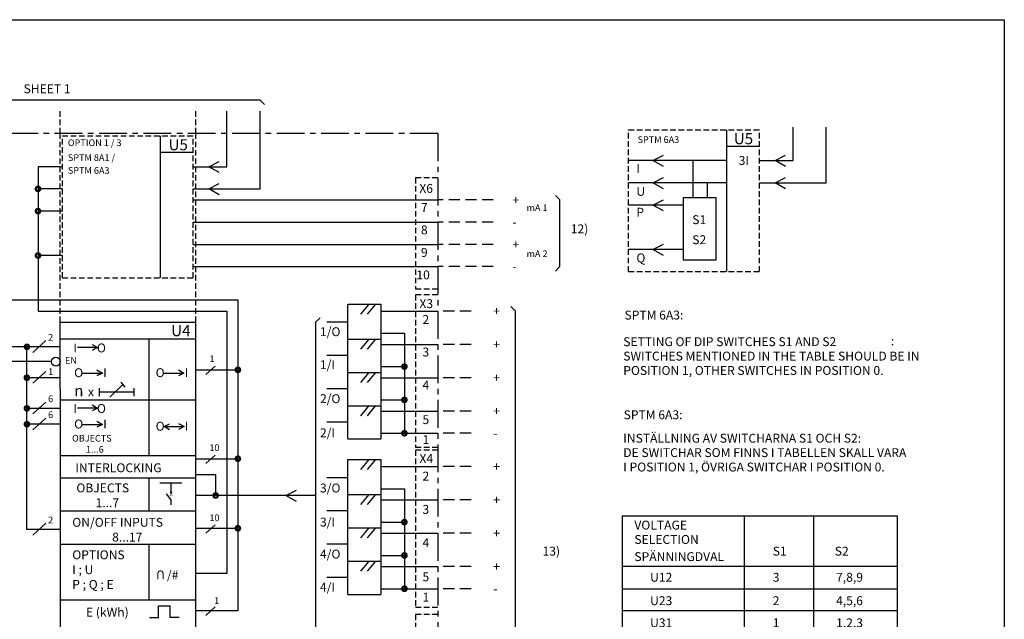
# Model space of a CAD drawing. Extents: x 1 to 393, y 1 to 263.
# Drawn here: x 171 to 393, y 128 to 263 of the extents above; entities that cross this region are included whole.
import ezdxf

# ---------------------------------------------------------------- set-up
doc = ezdxf.new("R2010")
doc.units = 0
doc.header["$LTSCALE"] = 5
doc.header["$MEASUREMENT"] = 0
for name, pattern in [('CENTER', [2, 1.25, -0.25, 0.25, -0.25]), ('DASHED', [0.75, 0.5, -0.25]), ('HIDDEN', [0.375, 0.25, -0.125])]:
    doc.linetypes.add(name, pattern=pattern)
doc.layers.get('0').update_dxf_attribs({"linetype": 'CONTINUOUS'})
for name, color, linetype in [('BASE', 7, 'CONTINUOUS'), ('PAKSU', 3, 'CONTINUOUS'), ('SWEDEN2', 5, 'CONTINUOUS')]:
    doc.layers.add(name, color=color, linetype=linetype)
doc.styles.add('GREEKS', font='TXT')
doc.styles.add('ROMANS', font='romans')

# ---------------------------------------------------------------- blocks, each defined once
blk = doc.blocks.new('BLC29')
at = {"linetype": 'Continuous'}
for p, q in [((0, 1.21), (2.35, -0.13)), ((2.35, -0.13), (0, -1.32))]:
    blk.add_line(p, q, dxfattribs=at)
blk = doc.blocks.new('BLC43')
at = {"layer": 'SWEDEN2', "linetype": 'Continuous'}
blk.add_text('+', height=2, dxfattribs=at).set_placement((-0.65, -0.99))
blk = doc.blocks.new('BLC42')
at = {"layer": 'SWEDEN2', "linetype": 'Continuous'}
blk.add_text('-', height=2, dxfattribs=at).set_placement((-0.66, -0.99))
blk = doc.blocks.new('B601')
at = {"linetype": 'Continuous'}
for p, q in [((-0.99, -43.57), (-0.99, -70)), ((-0.99, -43.57), (60.94, -43.57)), ((26.51, -43.57), (26.51, -70)), ((42.16, -70), (42.16, -43.57)), ((60.94, -43.57), (60.94, -70)), ((60.94, -55), (-0.99, -55)), ((-0.99, -60), (60.94, -60)), ((-0.99, -65), (-0.99, -70)), ((60.94, -65), (-0.99, -65)), ((-0.99, -70), (60.94, -70))]:
    blk.add_line(p, q, dxfattribs=at)
at = {"linetype": 'CENTER', "style": 'ROMANS'}
for s, p in [('SPTM 6A3:', (-0.45, 0.6)), ('SETTING OF DIP SWITCHES S1 AND S2', (-0.72, -5.39)), ('SWITCHES MENTIONED IN THE TABLE SHOULD BE IN', (-0.72, -8.63)), ('POSITION 1, OTHER SWITCHES IN POSITION 0.', (-0.72, -11.87)), ('SPTM 6A3:', (-0.64, -21.84)), ('INSTÄLLNING AV SWITCHARNA S1 OCH S2:', (-0.72, -27.12)), ('DE SWITCHAR SOM FINNS I TABELLEN SKALL VARA', (-0.72, -30.36)), ('I POSITION 1, ÖVRIGA SWITCHAR I POSITION 0.', (-0.72, -33.6)), ('VOLTAGE', (1.78, -46.67)), ('SELECTION', (1.78, -49.91)), ('SPÄNNINGDVAL', (1.78, -53.77))]:
    blk.add_text(s, height=2, dxfattribs=at).set_placement(p)
at = {"linetype": 'Continuous', "style": 'ROMANS'}
for s, p in [(':', (59.53, -5.24)), ('S1', (32.94, -52.53)), ('S2', (46.9, -52.53)), ('U12', (5.32, -58.42)), ('3', (32.94, -58.42)), ('7,8,9', (47.2, -58.42)), ('U23', (5.32, -63.69)), ('2', (32.94, -63.69)), ('4,5,6', (47.2, -63.69)), ('U31', (5.32, -68.67)), ('1', (32.94, -68.67)), ('1,2,3', (47.2, -68.67))]:
    blk.add_text(s, height=2, dxfattribs=at).set_placement(p)

msp = doc.modelspace()

# ---------------------------------------------------------------- linework, layer by layer
at = {"linetype": 'Continuous'}
for p, q in [((225, 245), (132.5, 245)), ((225, 245), (226, 244)), ((217.5, 237.5), (217.5, 242.5)), ((225, 237.5), (225, 242.5)), ((330, 238.28), (330, 206.37)), ((345, 231.37), (345, 238.87)), ((352.5, 226.37), (352.5, 238.87)), ((330, 234.6), (337.45, 234.6)), ((330, 231.37), (307.99, 231.37)), ((322.5, 223.02), (322.5, 231.37)), ((337.45, 231.37), (345, 231.37)), ((330, 226.37), (307.99, 226.37)), ((325.73, 223.02), (325.73, 226.37)), ((337.45, 226.37), (352.5, 226.37)), ((292.5, 222.5), (291.5, 223.5)), ((292.5, 207.5), (292.5, 222.5)), ((320.3, 221.37), (307.99, 221.37)), ((320.3, 211.37), (307.99, 211.37)), ((292.5, 207.5), (291.5, 206.5)), ((282.5, 197.5), (281.5, 198.5)), ((282.5, 80), (282.5, 197.5))]:
    msp.add_line(p, q, dxfattribs=at)
at = {"linetype": 'HIDDEN'}
for p, q in [((180, 237.5), (180, 242.5)), ((210.45, 242.5), (210.45, 237.5)), ((307.99, 206.37), (307.99, 238.28)), ((307.99, 238.28), (337.45, 238.28)), ((337.45, 206.37), (337.45, 238.28)), ((307.99, 206.37), (337.45, 206.37))]:
    msp.add_line(p, q, dxfattribs=at)
at = {"linetype": 'DASHED'}
for p, q in [((277.5, 222.5), (265, 222.5)), ((277.5, 217.5), (265, 217.5)), ((277.5, 212.5), (265, 212.5)), ((277.5, 207.5), (265, 207.5)), ((272.5, 197.5), (265, 197.5)), ((272.5, 190), (265, 190)), ((272.5, 182.5), (265, 182.5)), ((272.5, 175), (265, 175)), ((272.5, 170), (265, 170)), ((272.5, 162.5), (265, 162.5)), ((272.5, 155), (265, 155)), ((272.5, 147.5), (265, 147.5)), ((272.5, 140), (265, 140)), ((272.5, 135), (265, 135))]:
    msp.add_line(p, q, dxfattribs=at)
for p, q in [((320.3, 223.02), (320.3, 209.02)), ((327.72, 223.02), (320.3, 223.02)), ((327.72, 209.02), (327.72, 223.02)), ((320.3, 209.02), (327.72, 209.02))]:
    msp.add_line(p, q)
at = {"layer": 'BASE', "linetype": 'CENTER'}
for q in [(40, 237.5), (265, 87.5)]:
    msp.add_line((265, 237.5), q, dxfattribs=at)
at = {"layer": 'BASE', "linetype": 'HIDDEN'}
for p, q in [((180, 195), (180, 237.5)), ((210.45, 237.5), (210.45, 195)), ((180.49, 205), (180.49, 236.92)), ((180.49, 236.92), (209.95, 236.92)), ((209.95, 205), (209.95, 236.92)), ((265, 227.5), (260, 227.5)), ((260, 227.5), (260, 202.5)), ((180.49, 205), (209.95, 205)), ((260, 202.5), (265, 202.5)), ((265, 201.16), (260, 201.16)), ((260, 201.16), (260, 166.87)), ((260, 166.87), (265, 166.87)), ((260, 166.16), (260, 130.89)), ((265, 166.16), (260, 166.16)), ((260, 130.89), (265, 130.89)), ((260, 129.2), (260, 75.36)), ((265, 129.2), (260, 129.2))]:
    msp.add_line(p, q, dxfattribs=at)
at = {"layer": 'BASE', "linetype": 'Continuous'}
for p, q in [((217.5, 230), (217.5, 237.5)), ((225, 225), (225, 237.5)), ((202.5, 236.92), (202.5, 205)), ((202.5, 233.24), (209.95, 233.24)), ((180.49, 230), (175, 230)), ((175, 230), (175, 197.5)), ((209.95, 230), (217.5, 230)), ((180.49, 225), (175, 225)), ((209.95, 225), (225, 225)), ((209.95, 222.5), (265, 222.5)), ((180.49, 220), (175, 220)), ((209.95, 217.5), (265, 217.5)), ((209.95, 212.5), (265, 212.5)), ((180.49, 210), (175, 210)), ((209.95, 207.5), (265, 207.5)), ((50, 200), (215, 200)), ((215, 200), (220, 200)), ((220, 200), (220, 130)), ((175, 197.5), (217.5, 197.5)), ((217.5, 197.5), (217.5, 138.41)), ((252.2, 197.5), (265, 197.5)), ((237.5, 195), (238.5, 196)), ((180, 180), (180, 195)), ((180, 195), (210.45, 195)), ((210.45, 195), (210.45, 167.19)), ((237.5, 195), (237.5, 82.5)), ((244.78, 195), (240, 195)), ((173.84, 188.19), (176.76, 190.84)), ((180, 191.28), (210.45, 191.28)), ((200, 165), (200, 191.28)), ((252.2, 192.5), (257.5, 192.5)), ((257.5, 192.5), (257.5, 170)), ((180, 189.45), (62.5, 189.45)), ((172.5, 148.33), (172.5, 189.45)), ((188.41, 189.28), (183.92, 189.28)), ((187.16, 189.99), (188.41, 189.28)), ((188.41, 189.28), (187.16, 188.65)), ((252.2, 190), (265, 190)), ((244.78, 187.5), (240, 187.5)), ((178.01, 186.13), (165, 186.13)), ((188.27, 184.26), (189.51, 183.55)), ((206.62, 184.26), (207.87, 183.55)), ((210.45, 184.27), (220, 184.27)), ((212.79, 183.2), (214.88, 185.09)), ((252.2, 185), (257.5, 185)), ((180, 182.5), (172.5, 182.5)), ((173.84, 181.24), (176.76, 183.89)), ((185.02, 183.55), (189.51, 183.55)), ((189.51, 183.55), (188.27, 182.92)), ((203.37, 183.55), (207.87, 183.55)), ((207.87, 183.55), (206.62, 182.92)), ((252.2, 182.5), (265, 182.5)), ((180, 180), (180, 165)), ((188.78, 180.13), (188.78, 178.34)), ((191.2, 178.12), (194.07, 180.95)), ((193.64, 181.48), (194.54, 180.36)), ((196.6, 180.13), (196.6, 178.34)), ((244.78, 180), (240, 180)), ((180, 177.5), (210.45, 177.5)), ((188.81, 179.29), (196.6, 179.29)), ((252.2, 177.5), (257.5, 177.5)), ((180, 175.6), (172.5, 175.6)), ((173.84, 174.34), (176.76, 176.99)), ((188.41, 175.67), (183.92, 175.67)), ((187.16, 176.38), (188.41, 175.67)), ((188.41, 175.67), (187.16, 175.03)), ((173.84, 170.77), (176.76, 173.42)), ((252.2, 175), (265, 175)), ((180, 172.04), (172.5, 172.04)), ((185.02, 172), (189.51, 172)), ((188.27, 172.71), (189.51, 172)), ((189.51, 172), (188.27, 171.36)), ((203.39, 171.5), (204.63, 172.13)), ((204.63, 170.79), (203.39, 171.5)), ((203.39, 171.5), (207.88, 171.5)), ((206.63, 172.21), (207.88, 171.5)), ((207.88, 171.5), (206.63, 170.86)), ((244.78, 172.5), (240, 172.5)), ((252.2, 170), (265, 170)), ((210.45, 167.21), (210.45, 115)), ((180, 165), (180, 115)), ((180, 165), (210.45, 165)), ((210.45, 164.27), (220, 164.27)), ((212.79, 163.2), (214.88, 165.09)), ((252.2, 162.5), (265, 162.5)), ((180, 160), (210.45, 160)), ((200, 152.5), (200, 160)), ((210.45, 160.74), (215, 160.74)), ((215, 160.74), (215, 156)), ((244.78, 160), (240, 160)), ((202.42, 158.87), (207.42, 158.87)), ((204.92, 158.87), (204.92, 156.37)), ((252.2, 157.5), (257.5, 157.5)), ((257.5, 157.5), (257.5, 135)), ((204.92, 155.12), (203.96, 156.38)), ((237.5, 156), (210.45, 156)), ((204.92, 155.12), (204.92, 153.87)), ((252.2, 155), (265, 155)), ((180, 152.5), (210.45, 152.5)), ((244.78, 152.5), (240, 152.5)), ((173.84, 147.09), (176.76, 149.73)), ((210.45, 148.6), (220, 148.6)), ((212.79, 147.52), (214.88, 149.41)), ((252.2, 150), (257.5, 150)), ((180, 148.33), (172.5, 148.33)), ((252.2, 147.5), (265, 147.5)), ((180, 145), (210.45, 145)), ((200, 132.5), (200, 145)), ((244.78, 145), (240, 145)), ((252.2, 142.5), (257.5, 142.5)), ((252.2, 140), (265, 140)), ((217.5, 138.41), (210.45, 138.41)), ((244.78, 137.5), (240, 137.5)), ((252.2, 135), (265, 135)), ((180, 132.5), (210.45, 132.5)), ((202.15, 128.56), (202.15, 131.13)), ((202.15, 131.13), (204.74, 131.13)), ((204.74, 128.56), (204.74, 131.13)), ((212.79, 129.01), (214.88, 130.9)), ((220, 130), (210.45, 130)), ((200.11, 128.56), (202.15, 128.56)), ((206.78, 128.56), (204.74, 128.56))]:
    msp.add_line(p, q, dxfattribs=at)
at = {"layer": 'BASE'}
for p, q in [((244.78, 190.9), (244.78, 199.09)), ((244.78, 199.09), (252.2, 199.09)), ((249.5, 199.09), (247.59, 196.82)), ((251, 199.09), (249.14, 196.82)), ((252.2, 199.09), (252.2, 190.9)), ((244.78, 183.4), (244.78, 191.59)), ((244.78, 191.2), (252.2, 191.2)), ((249.5, 191.21), (247.59, 188.93)), ((251, 191.21), (249.14, 188.93)), ((252.2, 191.59), (252.2, 183.4)), ((244.78, 175.9), (244.78, 184.09)), ((252.2, 184.09), (252.2, 175.9)), ((244.78, 183.7), (252.2, 183.7)), ((249.5, 183.71), (247.59, 181.43)), ((251, 183.71), (249.14, 181.43)), ((244.78, 168.74), (244.78, 176.59)), ((244.78, 176.2), (252.2, 176.2)), ((249.5, 176.21), (247.59, 173.93)), ((251, 176.21), (249.14, 173.93)), ((252.2, 176.59), (252.2, 168.74)), ((244.78, 168.74), (252.2, 168.74)), ((244.78, 164.09), (252.2, 164.09)), ((244.78, 155.9), (244.78, 164.09)), ((249.5, 164.09), (247.59, 161.82)), ((251, 164.09), (249.14, 161.82)), ((252.2, 164.09), (252.2, 155.9)), ((244.78, 148.4), (244.78, 156.59)), ((244.78, 156.2), (252.2, 156.2)), ((249.5, 156.21), (247.59, 153.93)), ((251, 156.21), (249.14, 153.93)), ((252.2, 156.59), (252.2, 148.4)), ((244.78, 140.9), (244.78, 149.09)), ((244.78, 148.7), (252.2, 148.7)), ((249.5, 148.71), (247.59, 146.43)), ((251, 148.71), (249.14, 146.43)), ((252.2, 149.09), (252.2, 140.9)), ((244.78, 133.74), (244.78, 141.59)), ((244.78, 141.2), (252.2, 141.2)), ((249.5, 141.21), (247.59, 138.93)), ((251, 141.21), (249.14, 138.93)), ((252.2, 141.59), (252.2, 133.74)), ((244.78, 133.74), (252.2, 133.74))]:
    msp.add_line(p, q, dxfattribs=at)
at = {"layer": 'BASE', "linetype": 'CENTER', "const_width": 0.5}
for points in [[(174.5, 225, 1), (175.5, 225, 1)], [(174.5, 220, 1), (175.5, 220, 1)], [(174.5, 210, 1), (175.5, 210, 1)], [(172, 189.45, 1), (173, 189.45, 1)], [(219.5, 184.27, 1), (220.5, 184.27, 1)], [(257, 185, 1), (258, 185, 1)], [(172, 182.5, 1), (173, 182.5, 1)], [(257, 177.5, 1), (258, 177.5, 1)], [(172, 175.6, 1), (173, 175.6, 1)], [(172, 172.04, 1), (173, 172.04, 1)], [(257, 170, 1), (258, 170, 1)], [(219.5, 164.27, 1), (220.5, 164.27, 1)], [(214.5, 156, 1), (215.5, 156, 1)], [(219.5, 148.6, 1), (220.5, 148.6, 1)], [(257, 150, 1), (258, 150, 1)], [(257, 142.5, 1), (258, 142.5, 1)], [(257, 135, 1), (258, 135, 1)]]:
    msp.add_lwpolyline(points, format="xyb", close=True, dxfattribs=at)
at = {"layer": 'BASE', "linetype": 'Continuous'}
msp.add_circle((179.01, 186.12), 1, dxfattribs=at)
at = {"layer": 'PAKSU'}
for p, q in [((0.58, 263.08), (392.58, 263.08)), ((392.58, 263.08), (392.58, 0.58))]:
    msp.add_line(p, q, dxfattribs=at)

# ---------------------------------------------------------------- block references
at = {"linetype": 'Continuous', "rotation": 180}
for p in [(315.81, 231.24), (343.31, 231.24), (315.81, 226.24), (343.31, 226.24), (315.81, 221.24), (315.81, 211.24)]:
    msp.add_blockref('BLC29', p, dxfattribs=at)
at = {"linetype": 'DASHED'}
for name, p in [('BLC43', (282.5, 222.5)), ('BLC42', (282.5, 217.5)), ('BLC43', (282.5, 212.5)), ('BLC42', (282.5, 207.5))]:
    msp.add_blockref(name, p, dxfattribs=at)
at = {"linetype": 'Continuous'}
msp.add_blockref('B601', (307.5, 195), dxfattribs=at)
at = {"layer": 'BASE', "linetype": 'Continuous', "rotation": 180}
for p in [(215.81, 229.87), (215.81, 224.87), (233.17, 155.87)]:
    msp.add_blockref('BLC29', p, dxfattribs=at)

# ---------------------------------------------------------------- texts
at = {"linetype": 'Continuous'}
for s, height, style, p in [('SHEET 1', 2, 'ROMANS', (171.75, 246.54)), ('U5', 2.5, 'ROMANS', (331.67, 235.05)), ('SPTM 6A3', 1.5, 'ROMANS', (310, 235.34)), ('I', 2, 'GREEKS', (309.74, 228.58)), ('3I', 2, 'GREEKS', (332.77, 230.39)), ('U', 2, 'GREEKS', (309.74, 223.44)), ('mA 1', 1.5, 'ROMANS', (285, 220)), ('P', 2, 'GREEKS', (309.74, 218.75)), ('S1', 2, 'ROMANS', (322.31, 217.07)), ('12)', 2, 'ROMANS', (294.96, 215.01)), ('S2', 2, 'ROMANS', (322.31, 212.56)), ('mA 2', 1.5, 'ROMANS', (285, 209.64)), ('Q', 2, 'GREEKS', (309.74, 208.46)), ('13)', 2, 'ROMANS', (288.6, 142.47))]:
    msp.add_text(s, height=height, dxfattribs=dict(at, style=style)).set_placement(p)
at = {"linetype": 'CENTER', "style": 'GREEKS'}
for s, p in [('+', (277.5, 196.5)), ('+', (277.5, 189)), ('+', (277.5, 181.5)), ('+', (277.5, 174)), ('-', (277.5, 168.99)), ('+', (277.5, 161.5)), ('+', (277.5, 154)), ('+', (277.5, 146.5)), ('+', (277.5, 139)), ('-', (277.5, 133.99))]:
    msp.add_text(s, height=2, dxfattribs=at).set_placement(p)
at = {"layer": 'BASE', "linetype": 'Continuous'}
for s, height, style, p in [('OPTION 1 / 3', 1.5, 'ROMANS', (181.72, 234.63)), ('U5', 2.5, 'ROMANS', (204.39, 233.69)), ('SPTM 8A1 /', 1.5, 'ROMANS', (181.72, 231.29)), ('SPTM 6A3', 1.5, 'ROMANS', (181.72, 228.4)), ('X3', 2, 'ROMANS', (260.88, 198.17)), ('2', 2, 'ROMANS', (261.57, 194.6)), ('U4', 2.5, 'GREEKS', (204.98, 191.84)), ('1/O', 2, 'ROMANS', (238.49, 191.86)), ('2', 1.5, 'ROMANS', (177.27, 190.84)), ('3', 2, 'ROMANS', (261.57, 187.28)), ('1', 1.5, 'ROMANS', (213.59, 186)), ('1/I', 2, 'ROMANS', (238.49, 184.44)), ('1', 1.5, 'ROMANS', (177.27, 183.14)), ('4', 2, 'ROMANS', (261.57, 179.85)), ('n', 2.5, 'GREEKS', (183.15, 178.32)), ('x', 2, 'GREEKS', (186.24, 178.32)), ('6', 1.5, 'ROMANS', (177.27, 177)), ('2/O', 2, 'ROMANS', (238.49, 176.78)), ('6', 1.5, 'ROMANS', (177.27, 173.41)), ('5', 2, 'ROMANS', (261.57, 172.06)), ('2/I', 2, 'ROMANS', (238.49, 169.11)), ('OBJECTS', 1.5, 'GREEKS', (182.66, 168.13)), ('1', 2, 'ROMANS', (261.57, 167.56)), ('1...6', 1.5, 'ROMANS', (185.81, 165.63)), ('10', 1.5, 'ROMANS', (213.59, 166)), ('X4', 2, 'ROMANS', (260.89, 163.31)), ('INTERLOCKING', 2, 'GREEKS', (183.42, 161.23)), ('2', 2, 'ROMANS', (261.57, 159.35)), ('OBJECTS', 2, 'GREEKS', (183.63, 156.7)), ('3/O', 2, 'ROMANS', (238.49, 156.67)), ('1...7', 2, 'ROMANS', (187.96, 153.36)), ('X', 1, 'GREEKS', (204.59, 155.87)), ('3', 2, 'ROMANS', (261.57, 151.86)), ('2', 1.5, 'ROMANS', (177.27, 149.73)), ('ON/OFF INPUTS', 2, 'GREEKS', (182.71, 148.95)), ('10', 1.5, 'ROMANS', (213.59, 150.22)), ('3/I', 2, 'ROMANS', (238.49, 149.01)), ('8...17', 2, 'ROMANS', (191.68, 145.62)), ('4', 2, 'ROMANS', (261.57, 144.37)), ('OPTIONS', 2, 'GREEKS', (182.71, 141.64)), ('4/O', 2, 'ROMANS', (238.49, 141.81)), ('I ; U', 2, 'GREEKS', (182.71, 138.3)), ('5', 2, 'ROMANS', (261.57, 136.68)), ('P ; Q ; E', 2, 'GREEKS', (182.71, 134.97)), ('4/I', 2, 'ROMANS', (238.49, 134.38)), ('1', 1.5, 'ROMANS', (214.66, 131.59)), ('1', 2, 'ROMANS', (261.57, 132.09))]:
    msp.add_text(s, height=height, dxfattribs=dict(at, style=style)).set_placement(p)
at = {"layer": 'BASE', "linetype": 'HIDDEN'}
for s, style, p in [('X6', 'ROMANS', (260.86, 224.11)), ('7', 'ROMANS', (261.22, 219.83)), ('8', 'ROMANS', (261.22, 214.77)), ('9', 'ROMANS', (261.22, 209.7)), ('10', 'ROMANS', (260.2, 204.63)), ('E (kWh)', 'GREEKS', (185.8, 128.73))]:
    msp.add_text(s, height=2, dxfattribs=dict(at, style=style)).set_placement(p)
at = {"layer": 'BASE', "linetype": 'Continuous'}
for s, p in [('I', (183.77, 190.2)), ('O', (190.29, 190.2)), ('I', (183.77, 176.59)), ('O', (190.29, 176.58))]:
    msp.add_text(s, height=2, rotation=180, dxfattribs=at).set_placement(p)
at = {"layer": 'BASE', "linetype": 'HIDDEN'}
msp.add_text('EN', height=1.5, dxfattribs=at).set_placement((181.08, 185.64))
at = {"layer": 'BASE', "linetype": 'Continuous'}
for s, p in [('O', (183.14, 182.63)), ('I', (189.67, 182.63)), ('O', (201.49, 182.63)), ('I', (208.02, 182.63)), ('O', (183.14, 171.08)), ('I', (189.67, 171.08)), ('O', (201.49, 170.58)), ('I', (208.03, 170.58))]:
    msp.add_text(s, height=2, dxfattribs=at).set_placement(p)
at = {"layer": 'BASE', "linetype": 'CENTER', "style": 'GREEKS'}
msp.add_text('U', height=2, rotation=180, dxfattribs=at).set_placement((203.56, 139.12))
msp.add_text('/#', height=2, dxfattribs=at).set_placement((204.03, 137.12))

doc.saveas('drawing.dxf')
